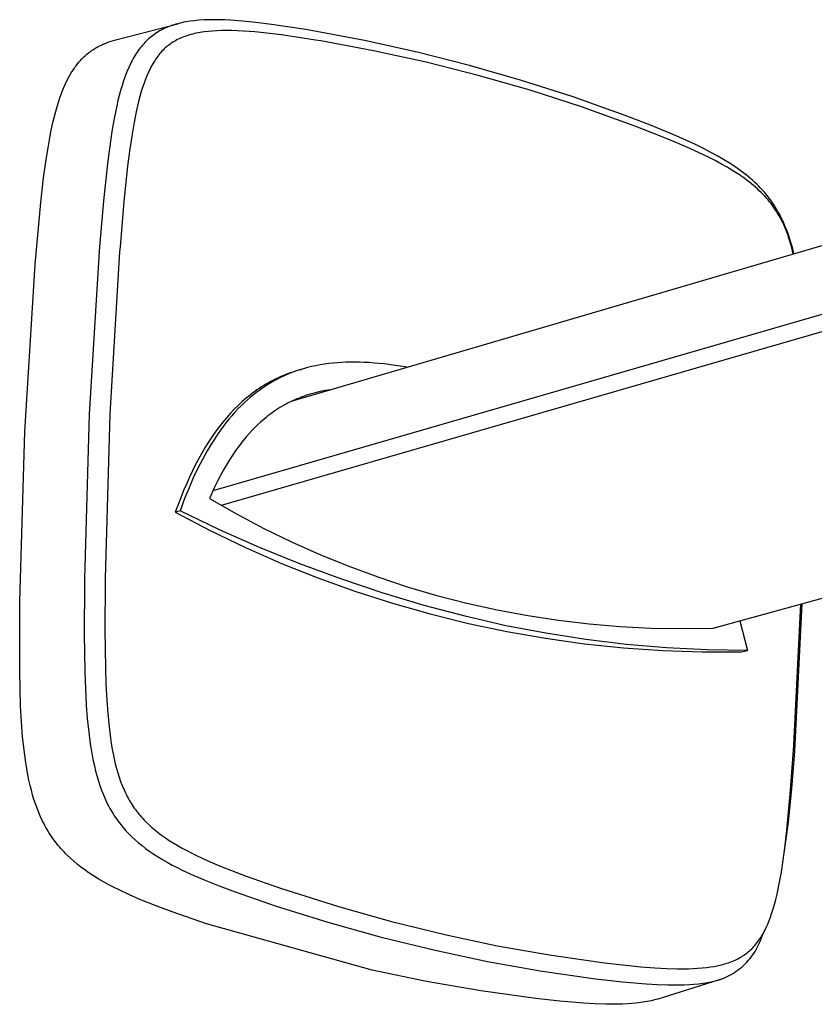
# Model space of a CAD drawing. Units: millimetres. Extents: x -701 to 529, y -693 to 266.
# Drawn here: x -701 to -627, y -693 to -601 of the extents above; entities that cross this region are included whole.
import ezdxf

# ---------------------------------------------------------------- set-up
doc = ezdxf.new("R2010")
doc.units = ezdxf.units.MM
doc.header["$MEASUREMENT"] = 0
doc.layers.add('Default', color=7, linetype='Continuous', true_color=0x000000)

msp = doc.modelspace()

# ---------------------------------------------------------------- linework, layer by layer
at = {"layer": 'Default', "color": 7, "true_color": 0xffffff}
for p, q in [((-685.922, -601.446), (-686.101, -601.488)), ((-685.724, -601.405), (-685.922, -601.446)), ((-685.525, -601.367), (-685.724, -601.405)), ((-685.326, -601.333), (-685.525, -601.367)), ((-685.126, -601.303), (-685.326, -601.333)), ((-684.724, -601.252), (-685.126, -601.303)), ((-684.321, -601.214), (-684.724, -601.252)), ((-683.855, -601.183), (-684.321, -601.214)), ((-683.387, -601.165), (-683.855, -601.183)), ((-682.919, -601.159), (-683.387, -601.165)), ((-682.451, -601.163), (-682.919, -601.159)), ((-681.902, -601.178), (-682.451, -601.163)), ((-681.352, -601.204), (-681.902, -601.178)), ((-680.255, -601.284), (-681.352, -601.204)), ((-679.01, -601.409), (-680.255, -601.284)), ((-677.524, -601.594), (-679.01, -601.409)), ((-692.077, -603.038), (-686.294, -601.537)), ((-688.263, -602.379), (-688.399, -602.468)), ((-688.124, -602.293), (-688.263, -602.379)), ((-687.983, -602.21), (-688.124, -602.293)), ((-687.841, -602.132), (-687.983, -602.21)), ((-687.696, -602.057), (-687.841, -602.132)), ((-687.549, -601.986), (-687.696, -602.057)), ((-687.4, -601.919), (-687.549, -601.986)), ((-687.25, -601.855), (-687.4, -601.919)), ((-687.098, -601.794), (-687.25, -601.855)), ((-686.944, -601.738), (-687.098, -601.794)), ((-686.789, -601.684), (-686.944, -601.738)), ((-686.632, -601.634), (-686.789, -601.684)), ((-686.456, -601.581), (-686.632, -601.634)), ((-686.279, -601.533), (-686.456, -601.581)), ((-686.101, -601.488), (-686.279, -601.533)), ((-684.37, -602.389), (-684.556, -602.425)), ((-684.184, -602.356), (-684.37, -602.389)), ((-683.81, -602.3), (-684.184, -602.356)), ((-683.435, -602.256), (-683.81, -602.3)), ((-683.058, -602.223), (-683.435, -602.256)), ((-682.636, -602.197), (-683.058, -602.223)), ((-682.214, -602.182), (-682.636, -602.197)), ((-681.723, -602.176), (-682.214, -602.182)), ((-681.232, -602.182), (-681.723, -602.176)), ((-680.697, -602.198), (-681.232, -602.182)), ((-680.161, -602.225), (-680.697, -602.198)), ((-679.093, -602.304), (-680.161, -602.225)), ((-677.971, -602.416), (-679.093, -602.304)), ((-674.321, -602.084), (-677.524, -601.594)), ((-673.811, -602.17), (-674.321, -602.084)), ((-668.854, -603.097), (-673.811, -602.17)), ((-693.164, -603.404), (-692.937, -603.312)), ((-692.937, -603.312), (-692.725, -603.234)), ((-692.725, -603.234), (-692.511, -603.163)), ((-692.511, -603.163), (-692.295, -603.098)), ((-692.295, -603.098), (-692.077, -603.038)), ((-689.358, -603.281), (-689.47, -603.401)), ((-689.248, -603.169), (-689.358, -603.281)), ((-689.135, -603.06), (-689.248, -603.169)), ((-689.019, -602.953), (-689.135, -603.06)), ((-688.9, -602.85), (-689.019, -602.953)), ((-688.779, -602.749), (-688.9, -602.85)), ((-688.655, -602.652), (-688.779, -602.749)), ((-688.528, -602.559), (-688.655, -602.652)), ((-688.399, -602.468), (-688.528, -602.559)), ((-686.764, -603.273), (-686.891, -603.356)), ((-686.635, -603.194), (-686.764, -603.273)), ((-686.504, -603.119), (-686.635, -603.194)), ((-686.371, -603.048), (-686.504, -603.119)), ((-686.236, -602.98), (-686.371, -603.048)), ((-686.099, -602.915), (-686.236, -602.98)), ((-685.961, -602.854), (-686.099, -602.915)), ((-685.821, -602.797), (-685.961, -602.854)), ((-685.667, -602.738), (-685.821, -602.797)), ((-685.511, -602.683), (-685.667, -602.738)), ((-685.355, -602.631), (-685.511, -602.683)), ((-685.197, -602.584), (-685.355, -602.631)), ((-685.038, -602.539), (-685.197, -602.584)), ((-684.878, -602.498), (-685.038, -602.539)), ((-684.717, -602.46), (-684.878, -602.498)), ((-684.556, -602.425), (-684.717, -602.46)), ((-676.606, -602.582), (-677.971, -602.416)), ((-673.427, -603.059), (-676.606, -602.582)), ((-672.92, -603.143), (-673.427, -603.059)), ((-667.988, -604.055), (-672.92, -603.143)), ((-663.93, -604.182), (-668.854, -603.097)), ((-694.628, -604.263), (-694.532, -604.189)), ((-694.532, -604.189), (-694.435, -604.117)), ((-694.435, -604.117), (-694.336, -604.047)), ((-694.336, -604.047), (-694.236, -603.979)), ((-694.236, -603.979), (-694.134, -603.913)), ((-694.134, -603.913), (-694.032, -603.849)), ((-694.032, -603.849), (-693.928, -603.786)), ((-693.928, -603.786), (-693.823, -603.726)), ((-693.823, -603.726), (-693.715, -603.667)), ((-693.715, -603.667), (-693.607, -603.611)), ((-693.607, -603.611), (-693.498, -603.556)), ((-693.498, -603.556), (-693.387, -603.503)), ((-693.387, -603.503), (-693.276, -603.452)), ((-693.276, -603.452), (-693.164, -603.404)), ((-690.077, -604.177), (-690.168, -604.314)), ((-689.983, -604.042), (-690.077, -604.177)), ((-689.887, -603.909), (-689.983, -604.042)), ((-689.787, -603.779), (-689.887, -603.909)), ((-689.685, -603.65), (-689.787, -603.779)), ((-689.579, -603.524), (-689.685, -603.65)), ((-689.47, -603.401), (-689.579, -603.524)), ((-687.866, -604.211), (-687.965, -604.326)), ((-687.764, -604.1), (-687.866, -604.211)), ((-687.664, -603.996), (-687.764, -604.1)), ((-687.562, -603.896), (-687.664, -603.996)), ((-687.456, -603.798), (-687.562, -603.896)), ((-687.348, -603.703), (-687.456, -603.798)), ((-687.237, -603.612), (-687.348, -603.703)), ((-687.124, -603.523), (-687.237, -603.612)), ((-687.009, -603.438), (-687.124, -603.523)), ((-686.891, -603.356), (-687.009, -603.438)), ((-663.088, -605.127), (-667.988, -604.055)), ((-659.042, -605.425), (-663.93, -604.182)), ((-695.657, -605.288), (-695.522, -605.125)), ((-695.522, -605.125), (-695.382, -604.966)), ((-695.382, -604.966), (-695.237, -604.811)), ((-695.237, -604.811), (-695.091, -604.667)), ((-695.091, -604.667), (-694.941, -604.527)), ((-694.941, -604.527), (-694.787, -604.392)), ((-694.787, -604.392), (-694.628, -604.263)), ((-690.634, -605.128), (-690.717, -605.296)), ((-690.547, -604.961), (-690.634, -605.128)), ((-690.457, -604.796), (-690.547, -604.961)), ((-690.364, -604.634), (-690.457, -604.796)), ((-690.268, -604.473), (-690.364, -604.634)), ((-690.168, -604.314), (-690.268, -604.473)), ((-688.497, -605.061), (-688.59, -605.213)), ((-688.415, -604.933), (-688.497, -605.061)), ((-688.331, -604.807), (-688.415, -604.933)), ((-688.244, -604.684), (-688.331, -604.807)), ((-688.154, -604.562), (-688.244, -604.684)), ((-688.061, -604.442), (-688.154, -604.562)), ((-687.965, -604.326), (-688.061, -604.442)), ((-658.226, -606.359), (-663.088, -605.127)), ((-696.24, -606.123), (-696.096, -605.896)), ((-696.096, -605.896), (-695.946, -605.673)), ((-695.946, -605.673), (-695.867, -605.563)), ((-695.867, -605.563), (-695.787, -605.455)), ((-695.787, -605.455), (-695.657, -605.288)), ((-691.042, -606.028), (-691.196, -606.425)), ((-690.875, -605.636), (-691.042, -606.028)), ((-690.717, -605.296), (-690.875, -605.636)), ((-689.002, -606), (-689.146, -606.326)), ((-688.926, -605.84), (-689.002, -606)), ((-688.846, -605.68), (-688.926, -605.84)), ((-688.764, -605.523), (-688.846, -605.68)), ((-688.678, -605.367), (-688.764, -605.523)), ((-688.59, -605.213), (-688.678, -605.367)), ((-654.173, -606.827), (-659.042, -605.425)), ((-696.81, -607.207), (-696.708, -606.991)), ((-696.708, -606.991), (-696.603, -606.776)), ((-696.603, -606.776), (-696.492, -606.564)), ((-696.492, -606.564), (-696.376, -606.355)), ((-696.376, -606.355), (-696.24, -606.123)), ((-691.35, -606.861), (-691.492, -607.301)), ((-691.196, -606.425), (-691.35, -606.861)), ((-689.3, -606.706), (-689.442, -607.09)), ((-689.146, -606.326), (-689.3, -606.706)), ((-653.38, -607.756), (-658.226, -606.359)), ((-649.35, -608.38), (-654.173, -606.827)), ((-697.162, -608.06), (-697.051, -607.773)), ((-697.051, -607.773), (-696.934, -607.489)), ((-696.934, -607.489), (-696.81, -607.207)), ((-691.631, -607.771), (-691.76, -608.244)), ((-691.492, -607.301), (-691.631, -607.771)), ((-689.694, -607.87), (-689.828, -608.341)), ((-689.572, -607.479), (-689.694, -607.87)), ((-689.442, -607.09), (-689.572, -607.479)), ((-648.58, -609.305), (-653.38, -607.756)), ((-697.44, -608.87), (-697.267, -608.35)), ((-697.267, -608.35), (-697.162, -608.06)), ((-691.879, -608.72), (-691.989, -609.197)), ((-691.76, -608.244), (-691.879, -608.72)), ((-689.952, -608.815), (-690.175, -609.78)), ((-689.828, -608.341), (-689.952, -608.815)), ((-644.578, -610.082), (-649.35, -608.38)), ((-697.783, -610.071), (-697.599, -609.395)), ((-697.599, -609.395), (-697.44, -608.87)), ((-691.989, -609.197), (-692.234, -610.393)), ((-643.832, -611.005), (-648.58, -609.305)), ((-697.948, -610.751), (-697.783, -610.071)), ((-692.234, -610.393), (-692.444, -611.595)), ((-690.175, -609.78), (-690.397, -610.906)), ((-644.088, -610.266), (-644.578, -610.082)), ((-642.116, -611.025), (-644.088, -610.266)), ((-698.25, -612.208), (-698.107, -611.478)), ((-698.107, -611.478), (-697.948, -610.751)), ((-692.444, -611.595), (-692.649, -612.96)), ((-690.397, -610.906), (-690.589, -612.037)), ((-643.345, -611.189), (-643.832, -611.005)), ((-641.497, -611.903), (-643.345, -611.189)), ((-640.16, -611.826), (-642.116, -611.025)), ((-698.41, -613.113), (-698.25, -612.208)), ((-690.589, -612.037), (-690.795, -613.444)), ((-639.665, -612.654), (-641.497, -611.903)), ((-638.659, -612.485), (-640.16, -611.826)), ((-637.917, -612.831), (-638.659, -612.485)), ((-698.555, -614.02), (-698.41, -613.113)), ((-692.649, -612.96), (-692.827, -614.33)), ((-638.181, -613.303), (-639.665, -612.654)), ((-637.446, -613.644), (-638.181, -613.303)), ((-637.181, -613.191), (-637.917, -612.831)), ((-636.542, -613.52), (-637.181, -613.191)), ((-698.818, -615.937), (-698.555, -614.02)), ((-692.827, -614.33), (-693.198, -617.77)), ((-690.795, -613.444), (-690.974, -614.855)), ((-636.718, -613.998), (-637.446, -613.644)), ((-636.098, -614.315), (-636.718, -613.998)), ((-635.91, -613.863), (-636.542, -613.52)), ((-635.485, -614.645), (-636.098, -614.315)), ((-635.367, -614.175), (-635.91, -613.863)), ((-634.833, -614.501), (-635.367, -614.175)), ((-690.974, -614.855), (-691.322, -618.152)), ((-634.95, -614.949), (-635.485, -614.645)), ((-634.422, -615.267), (-634.95, -614.949)), ((-634.351, -614.814), (-634.833, -614.501)), ((-633.956, -615.566), (-634.422, -615.267)), ((-633.878, -615.14), (-634.351, -614.814)), ((-633.416, -615.482), (-633.878, -615.14)), ((-699.081, -618.234), (-698.818, -615.937)), ((-633.499, -615.877), (-633.956, -615.566)), ((-633.082, -616.182), (-633.499, -615.877)), ((-633.19, -615.659), (-633.416, -615.482)), ((-632.968, -615.841), (-633.19, -615.659)), ((-632.877, -616.339), (-633.082, -616.182)), ((-632.771, -616.008), (-632.968, -615.841)), ((-632.577, -616.178), (-632.771, -616.008)), ((-632.386, -616.352), (-632.577, -616.178)), ((-632.675, -616.501), (-632.877, -616.339)), ((-632.491, -616.653), (-632.675, -616.501)), ((-632.31, -616.808), (-632.491, -616.653)), ((-632.199, -616.53), (-632.386, -616.352)), ((-632.132, -616.967), (-632.31, -616.808)), ((-632.015, -616.712), (-632.199, -616.53)), ((-631.957, -617.13), (-632.132, -616.967)), ((-631.836, -616.897), (-632.015, -616.712)), ((-631.66, -617.086), (-631.836, -616.897)), ((-631.489, -617.279), (-631.66, -617.086)), ((-693.198, -617.77), (-693.59, -622.336)), ((-631.785, -617.296), (-631.957, -617.13)), ((-631.617, -617.465), (-631.785, -617.296)), ((-631.453, -617.638), (-631.617, -617.465)), ((-631.326, -617.471), (-631.489, -617.279)), ((-631.292, -617.815), (-631.453, -617.638)), ((-631.168, -617.666), (-631.326, -617.471)), ((-631.144, -617.987), (-631.292, -617.815)), ((-631.014, -617.865), (-631.168, -617.666)), ((-630.999, -618.162), (-631.144, -617.987)), ((-630.865, -618.067), (-631.014, -617.865)), ((-699.604, -624.02), (-699.081, -618.234)), ((-691.322, -618.152), (-691.685, -622.391)), ((-675.583, -636.767), (-612.139, -618.132)), ((-630.859, -618.34), (-630.999, -618.162)), ((-630.72, -618.273), (-630.865, -618.067)), ((-630.723, -618.522), (-630.859, -618.34)), ((-630.59, -618.707), (-630.723, -618.522)), ((-630.58, -618.482), (-630.72, -618.273)), ((-630.463, -618.894), (-630.59, -618.707)), ((-630.444, -618.693), (-630.58, -618.482)), ((-630.339, -619.085), (-630.463, -618.894)), ((-630.314, -618.908), (-630.444, -618.693)), ((-630.182, -619.136), (-630.314, -618.908)), ((-630.22, -619.278), (-630.339, -619.085)), ((-630.102, -619.482), (-630.22, -619.278)), ((-630.056, -619.366), (-630.182, -619.136)), ((-629.988, -619.688), (-630.102, -619.482)), ((-629.935, -619.6), (-630.056, -619.366)), ((-629.879, -619.897), (-629.988, -619.688)), ((-629.818, -619.836), (-629.935, -619.6)), ((-629.707, -620.074), (-629.818, -619.836)), ((-629.775, -620.109), (-629.879, -619.897)), ((-629.673, -620.326), (-629.775, -620.109)), ((-629.6, -620.316), (-629.707, -620.074)), ((-629.576, -620.546), (-629.673, -620.326)), ((-629.499, -620.559), (-629.6, -620.316)), ((-629.484, -620.768), (-629.576, -620.546)), ((-629.401, -620.804), (-629.499, -620.559)), ((-629.396, -620.991), (-629.484, -620.768)), ((-629.303, -621.068), (-629.401, -620.804)), ((-629.308, -621.227), (-629.396, -620.991)), ((-629.225, -621.464), (-629.308, -621.227)), ((-629.209, -621.333), (-629.303, -621.068)), ((-629.071, -621.942), (-629.225, -621.464)), ((-629.035, -621.869), (-629.209, -621.333)), ((-693.59, -622.336), (-693.626, -622.801)), ((-691.685, -622.391), (-691.722, -622.855)), ((-604.059, -622.284), (-683.018, -645.182)), ((-628.918, -622.479), (-629.071, -621.942)), ((-628.872, -622.434), (-629.035, -621.869)), ((-628.782, -623.02), (-628.918, -622.479)), ((-628.727, -623.004), (-628.872, -622.434)), ((-693.626, -622.801), (-694.558, -637.996)), ((-691.722, -622.855), (-692.647, -638)), ((-601.889, -623.3), (-682.227, -646.523)), ((-700.589, -639.646), (-699.604, -624.02)), ((-674.174, -633.659), (-674.544, -633.76)), ((-673.801, -633.567), (-674.174, -633.659)), ((-673.401, -633.48), (-673.801, -633.567)), ((-672.998, -633.404), (-673.401, -633.48)), ((-672.594, -633.339), (-672.998, -633.404)), ((-672.188, -633.283), (-672.594, -633.339)), ((-671.779, -633.238), (-672.188, -633.283)), ((-671.368, -633.202), (-671.779, -633.238)), ((-670.957, -633.175), (-671.368, -633.202)), ((-670.546, -633.158), (-670.957, -633.175)), ((-670.131, -633.149), (-670.546, -633.158)), ((-669.717, -633.148), (-670.131, -633.149)), ((-669.302, -633.155), (-669.717, -633.148)), ((-668.888, -633.169), (-669.302, -633.155)), ((-668.418, -633.193), (-668.888, -633.169)), ((-667.949, -633.227), (-668.418, -633.193)), ((-667.013, -633.316), (-667.949, -633.227)), ((-665.938, -633.452), (-667.013, -633.316)), ((-664.868, -633.62), (-665.938, -633.452)), ((-676.696, -634.588), (-677.02, -634.752)), ((-676.732, -634.527), (-676.962, -634.632)), ((-676.5, -634.426), (-676.732, -634.527)), ((-676.348, -634.424), (-676.696, -634.588)), ((-676.265, -634.33), (-676.5, -634.426)), ((-675.994, -634.27), (-676.348, -634.424)), ((-676.029, -634.238), (-676.265, -634.33)), ((-675.792, -634.151), (-676.029, -634.238)), ((-675.637, -634.127), (-675.994, -634.27)), ((-675.552, -634.068), (-675.792, -634.151)), ((-675.275, -633.994), (-675.637, -634.127)), ((-675.312, -633.989), (-675.552, -634.068)), ((-675.069, -633.915), (-675.312, -633.989)), ((-674.911, -633.872), (-675.275, -633.994)), ((-674.947, -633.879), (-674.74, -633.818)), ((-674.544, -633.76), (-674.911, -633.872)), ((-678.472, -635.465), (-678.679, -635.6)), ((-678.286, -635.506), (-678.602, -635.725)), ((-678.263, -635.334), (-678.472, -635.465)), ((-677.964, -635.295), (-678.286, -635.506)), ((-678.052, -635.207), (-678.263, -635.334)), ((-677.839, -635.084), (-678.052, -635.207)), ((-677.655, -635.105), (-677.964, -635.295)), ((-677.623, -634.965), (-677.839, -635.084)), ((-677.34, -634.924), (-677.655, -635.105)), ((-677.405, -634.85), (-677.623, -634.965)), ((-677.185, -634.739), (-677.405, -634.85)), ((-677.02, -634.752), (-677.34, -634.924)), ((-676.962, -634.632), (-677.185, -634.739)), ((-679.692, -636.343), (-679.886, -636.503)), ((-679.495, -636.187), (-679.692, -636.343)), ((-679.215, -636.191), (-679.512, -636.436)), ((-679.295, -636.035), (-679.495, -636.187)), ((-679.092, -635.886), (-679.295, -636.035)), ((-678.912, -635.954), (-679.215, -636.191)), ((-678.887, -635.741), (-679.092, -635.886)), ((-678.602, -635.725), (-678.912, -635.954)), ((-678.679, -635.6), (-678.887, -635.741)), ((-674.75, -636.416), (-674.956, -636.496)), ((-674.542, -636.34), (-674.75, -636.416)), ((-674.333, -636.268), (-674.542, -636.34)), ((-674.122, -636.199), (-674.333, -636.268)), ((-673.911, -636.134), (-674.122, -636.199)), ((-673.68, -636.069), (-673.911, -636.134)), ((-673.448, -636.007), (-673.68, -636.069)), ((-673.215, -635.95), (-673.448, -636.007)), ((-672.981, -635.897), (-673.215, -635.95)), ((-672.511, -635.803), (-672.981, -635.897)), ((-672.037, -635.726), (-672.511, -635.803)), ((-680.645, -637.182), (-681.012, -637.545)), ((-680.364, -637.215), (-680.665, -637.521)), ((-680.266, -636.832), (-680.645, -637.182)), ((-680.086, -636.948), (-680.364, -637.215)), ((-679.886, -636.503), (-680.266, -636.832)), ((-679.803, -636.688), (-680.086, -636.948)), ((-679.512, -636.436), (-679.803, -636.688)), ((-676.556, -637.279), (-676.748, -637.395)), ((-676.362, -637.168), (-676.556, -637.279)), ((-676.166, -637.06), (-676.362, -637.168)), ((-675.968, -636.956), (-676.166, -637.06)), ((-675.768, -636.856), (-675.968, -636.956)), ((-675.566, -636.759), (-675.768, -636.856)), ((-675.364, -636.668), (-675.566, -636.759)), ((-675.161, -636.58), (-675.364, -636.668)), ((-674.956, -636.496), (-675.161, -636.58)), ((-694.558, -637.996), (-694.999, -653.4)), ((-692.647, -638), (-693.08, -653.353)), ((-681.366, -637.92), (-681.71, -638.305)), ((-681.242, -638.155), (-681.519, -638.482)), ((-681.012, -637.545), (-681.366, -637.92)), ((-680.957, -637.834), (-681.242, -638.155)), ((-680.665, -637.521), (-680.957, -637.834)), ((-677.865, -638.171), (-678.044, -638.313)), ((-677.684, -638.032), (-677.865, -638.171)), ((-677.5, -637.897), (-677.684, -638.032)), ((-677.314, -637.764), (-677.5, -637.897)), ((-677.125, -637.636), (-677.314, -637.764)), ((-676.938, -637.513), (-677.125, -637.636)), ((-676.748, -637.395), (-676.938, -637.513)), ((-636.282, -657.988), (-562.16, -637.624)), ((-682.086, -638.755), (-682.448, -639.217)), ((-682.05, -639.156), (-682.304, -639.502)), ((-681.71, -638.305), (-682.086, -638.755)), ((-681.788, -638.816), (-682.05, -639.156)), ((-681.519, -638.482), (-681.788, -638.816)), ((-678.908, -639.078), (-679.24, -639.41)), ((-678.565, -638.758), (-678.908, -639.078)), ((-678.221, -638.459), (-678.565, -638.758)), ((-678.044, -638.313), (-678.221, -638.459)), ((-701.049, -655.49), (-700.589, -639.646)), ((-682.796, -639.69), (-683.13, -640.173)), ((-682.551, -639.853), (-682.809, -640.237)), ((-682.448, -639.217), (-682.796, -639.69)), ((-682.304, -639.502), (-682.551, -639.853)), ((-679.871, -640.103), (-680.21, -640.512)), ((-679.561, -639.751), (-679.871, -640.103)), ((-679.24, -639.41), (-679.561, -639.751)), ((-683.445, -640.654), (-683.748, -641.143)), ((-683.301, -641.019), (-683.536, -641.418)), ((-683.13, -640.173), (-683.445, -640.654)), ((-683.059, -640.625), (-683.301, -641.019)), ((-682.809, -640.237), (-683.059, -640.625)), ((-680.536, -640.931), (-680.849, -641.36)), ((-680.21, -640.512), (-680.536, -640.931)), ((-684.039, -641.639), (-684.319, -642.141)), ((-683.748, -641.143), (-684.039, -641.639)), ((-683.763, -641.82), (-683.984, -642.227)), ((-683.536, -641.418), (-683.763, -641.82)), ((-681.15, -641.798), (-681.447, -642.257)), ((-680.849, -641.36), (-681.15, -641.798)), ((-684.622, -642.715), (-684.912, -643.295)), ((-684.319, -642.141), (-684.622, -642.715)), ((-683.984, -642.227), (-684.404, -643.05)), ((-681.732, -642.723), (-682.006, -643.195)), ((-681.447, -642.257), (-681.732, -642.723)), ((-684.912, -643.295), (-685.19, -643.882)), ((-684.404, -643.05), (-684.836, -643.965)), ((-682.269, -643.674), (-682.552, -644.216)), ((-682.006, -643.195), (-682.269, -643.674)), ((-685.456, -644.473), (-685.74, -645.139)), ((-685.19, -643.882), (-685.456, -644.473)), ((-684.836, -643.965), (-685.239, -644.892)), ((-682.552, -644.216), (-682.822, -644.765)), ((-685.74, -645.139), (-686.012, -645.81)), ((-685.239, -644.892), (-685.645, -645.897)), ((-683.081, -645.319), (-683.329, -645.878)), ((-682.822, -644.765), (-683.081, -645.319)), ((-686.012, -645.81), (-686.527, -647.163)), ((-685.645, -645.897), (-686.074, -647.032)), ((-683.329, -645.878), (-680.815, -647.318)), ((-686.074, -647.032), (-686.527, -647.163)), ((-686.527, -647.163), (-683.275, -648.869)), ((-682.395, -648.799), (-686.074, -647.032)), ((-680.815, -647.318), (-678.255, -648.673)), ((-683.275, -648.869), (-679.966, -650.462)), ((-678.663, -650.451), (-682.395, -648.799)), ((-678.255, -648.673), (-675.651, -649.941)), ((-675.651, -649.941), (-673.006, -651.122)), ((-679.966, -650.462), (-676.604, -651.94)), ((-674.88, -651.985), (-678.663, -650.451)), ((-673.006, -651.122), (-670.322, -652.212)), ((-676.604, -651.94), (-673.193, -653.302)), ((-671.052, -653.4), (-674.88, -651.985)), ((-670.322, -652.212), (-667.604, -653.213)), ((-695.005, -653.878), (-695.028, -658.529)), ((-694.999, -653.4), (-695.005, -653.878)), ((-693.085, -653.83), (-693.105, -658.147)), ((-693.08, -653.353), (-693.085, -653.83)), ((-673.193, -653.302), (-669.737, -654.545)), ((-667.181, -654.695), (-671.052, -653.4)), ((-667.604, -653.213), (-664.853, -654.121)), ((-669.737, -654.545), (-666.24, -655.668)), ((-663.272, -655.868), (-667.181, -654.695)), ((-664.853, -654.121), (-662.074, -654.937)), ((-701.057, -662.077), (-701.049, -655.49)), ((-666.24, -655.668), (-662.707, -656.67)), ((-662.074, -654.937), (-659.269, -655.659)), ((-659.269, -655.659), (-656.441, -656.286)), ((-628.738, -668.93), (-628.07, -655.732)), ((-628.636, -669.449), (-627.949, -655.698)), ((-659.327, -656.918), (-663.272, -655.868)), ((-656.441, -656.286), (-653.594, -656.819)), ((-662.707, -656.67), (-659.141, -657.549)), ((-655.633, -657.762), (-659.327, -656.918)), ((-659.141, -657.549), (-655.548, -658.305)), ((-653.594, -656.819), (-650.73, -657.255)), ((-650.73, -657.255), (-647.853, -657.595)), ((-633.769, -657.297), (-633.053, -660.084)), ((-693.105, -658.147), (-693.053, -661.716)), ((-651.911, -658.476), (-655.633, -657.762)), ((-655.548, -658.305), (-651.93, -658.937)), ((-648.166, -659.061), (-651.911, -658.476)), ((-647.853, -657.595), (-644.967, -657.839)), ((-644.967, -657.839), (-642.074, -657.986)), ((-642.074, -657.986), (-639.178, -658.035)), ((-639.178, -658.035), (-636.282, -657.988)), ((-695.028, -658.529), (-694.974, -662.114)), ((-651.93, -658.937), (-648.292, -659.443)), ((-644.403, -659.514), (-648.166, -659.061)), ((-648.292, -659.443), (-644.639, -659.824)), ((-644.639, -659.824), (-640.976, -660.078)), ((-640.627, -659.836), (-644.403, -659.514)), ((-640.976, -660.078), (-637.305, -660.206)), ((-636.842, -660.026), (-640.627, -659.836)), ((-637.305, -660.206), (-633.633, -660.208)), ((-633.053, -660.084), (-636.842, -660.026)), ((-633.633, -660.208), (-633.053, -660.084)), ((-700.966, -665.28), (-701.057, -662.077)), ((-694.974, -662.114), (-694.919, -663.649)), ((-693.053, -661.716), (-693.001, -663.22)), ((-694.919, -663.649), (-694.835, -665.184)), ((-693.001, -663.22), (-692.922, -664.723)), ((-692.922, -664.723), (-692.832, -665.957)), ((-700.886, -666.738), (-700.966, -665.28)), ((-694.835, -665.184), (-694.739, -666.443)), ((-700.779, -668.128), (-700.886, -666.738)), ((-694.739, -666.443), (-694.611, -667.7)), ((-692.832, -665.957), (-692.711, -667.188)), ((-694.611, -667.7), (-694.467, -668.796)), ((-692.711, -667.188), (-692.575, -668.267)), ((-700.649, -669.402), (-700.779, -668.128)), ((-692.575, -668.267), (-692.498, -668.777)), ((-700.494, -670.547), (-700.649, -669.402)), ((-694.467, -668.796), (-694.381, -669.341)), ((-694.381, -669.341), (-694.286, -669.885)), ((-692.498, -668.777), (-692.412, -669.284)), ((-692.412, -669.284), (-692.326, -669.743)), ((-629.069, -673.492), (-628.769, -669.385)), ((-628.769, -669.385), (-628.738, -668.93)), ((-628.666, -669.905), (-628.636, -669.449)), ((-694.286, -669.885), (-694.189, -670.377)), ((-694.189, -670.377), (-694.082, -670.866)), ((-692.326, -669.743), (-692.23, -670.2)), ((-692.23, -670.2), (-692.124, -670.655)), ((-628.913, -673.017), (-628.666, -669.905)), ((-700.401, -671.118), (-700.494, -670.547)), ((-700.296, -671.686), (-700.401, -671.118)), ((-694.082, -670.866), (-693.964, -671.352)), ((-693.964, -671.352), (-693.834, -671.835)), ((-692.124, -670.655), (-692.007, -671.107)), ((-692.007, -671.107), (-691.891, -671.512)), ((-700.191, -672.196), (-700.296, -671.686)), ((-700.075, -672.703), (-700.191, -672.196)), ((-693.834, -671.835), (-693.704, -672.272)), ((-693.704, -672.272), (-693.562, -672.706)), ((-691.891, -671.512), (-691.765, -671.913)), ((-691.765, -671.913), (-691.627, -672.311)), ((-699.966, -673.137), (-700.075, -672.703)), ((-699.848, -673.568), (-699.966, -673.137)), ((-693.562, -672.706), (-693.407, -673.135)), ((-693.407, -673.135), (-693.24, -673.559)), ((-691.627, -672.311), (-691.476, -672.704)), ((-691.476, -672.704), (-691.331, -673.048)), ((-691.331, -673.048), (-691.175, -673.388)), ((-629.245, -676.121), (-628.913, -673.017)), ((-699.722, -673.987), (-699.848, -673.568)), ((-699.586, -674.402), (-699.722, -673.987)), ((-693.24, -673.559), (-693.078, -673.932)), ((-693.078, -673.932), (-692.904, -674.301)), ((-691.175, -673.388), (-691.093, -673.555)), ((-691.093, -673.555), (-691.008, -673.721)), ((-691.008, -673.721), (-690.92, -673.886)), ((-690.92, -673.886), (-690.828, -674.049)), ((-690.828, -674.049), (-690.738, -674.202)), ((-629.379, -676.858), (-629.069, -673.492)), ((-699.438, -674.814), (-699.586, -674.402)), ((-699.277, -675.22), (-699.438, -674.814)), ((-692.904, -674.301), (-692.719, -674.663)), ((-692.719, -674.663), (-692.621, -674.841)), ((-692.621, -674.841), (-692.521, -675.018)), ((-692.521, -675.018), (-692.32, -675.351)), ((-690.738, -674.202), (-690.646, -674.353)), ((-690.646, -674.353), (-690.551, -674.503)), ((-690.551, -674.503), (-690.453, -674.651)), ((-690.453, -674.651), (-690.352, -674.797)), ((-690.352, -674.797), (-690.248, -674.941)), ((-690.248, -674.941), (-690.142, -675.083)), ((-699.103, -675.624), (-699.277, -675.22)), ((-698.914, -676.021), (-699.103, -675.624)), ((-692.32, -675.351), (-692.215, -675.515)), ((-692.215, -675.515), (-692.107, -675.677)), ((-692.107, -675.677), (-691.996, -675.837)), ((-691.996, -675.837), (-691.883, -675.995)), ((-690.142, -675.083), (-690.034, -675.223)), ((-690.034, -675.223), (-689.918, -675.367)), ((-689.918, -675.367), (-689.8, -675.508)), ((-689.8, -675.508), (-689.678, -675.646)), ((-689.678, -675.646), (-689.555, -675.783)), ((-689.555, -675.783), (-689.429, -675.917)), ((-689.429, -675.917), (-689.3, -676.049)), ((-698.815, -676.217), (-698.914, -676.021)), ((-698.713, -676.412), (-698.815, -676.217)), ((-698.607, -676.604), (-698.713, -676.412)), ((-698.497, -676.795), (-698.607, -676.604)), ((-698.322, -677.084), (-698.497, -676.795)), ((-691.883, -675.995), (-691.767, -676.151)), ((-691.767, -676.151), (-691.648, -676.305)), ((-691.648, -676.305), (-691.524, -676.46)), ((-691.524, -676.46), (-691.397, -676.612)), ((-691.397, -676.612), (-691.267, -676.763)), ((-691.267, -676.763), (-691.135, -676.91)), ((-689.3, -676.049), (-689.037, -676.306)), ((-689.037, -676.306), (-688.89, -676.442)), ((-688.89, -676.442), (-688.742, -676.575)), ((-688.742, -676.575), (-688.437, -676.834)), ((-688.437, -676.834), (-688.125, -677.083)), ((-629.661, -679.215), (-629.245, -676.121)), ((-629.538, -678.258), (-629.379, -676.858)), ((-698.139, -677.367), (-698.322, -677.084)), ((-697.948, -677.646), (-698.139, -677.367)), ((-697.748, -677.918), (-697.948, -677.646)), ((-691.135, -676.91), (-690.863, -677.199)), ((-690.863, -677.199), (-690.581, -677.479)), ((-690.581, -677.479), (-690.271, -677.766)), ((-690.271, -677.766), (-689.952, -678.043)), ((-688.125, -677.083), (-687.806, -677.323)), ((-687.806, -677.323), (-687.448, -677.575)), ((-687.448, -677.575), (-687.084, -677.818)), ((-697.617, -678.088), (-697.748, -677.918)), ((-697.483, -678.255), (-697.617, -678.088)), ((-697.345, -678.42), (-697.483, -678.255)), ((-697.205, -678.582), (-697.345, -678.42)), ((-697.062, -678.742), (-697.205, -678.582)), ((-689.952, -678.043), (-689.624, -678.31)), ((-689.624, -678.31), (-689.289, -678.567)), ((-689.289, -678.567), (-688.907, -678.842)), ((-687.084, -677.818), (-686.713, -678.052)), ((-686.713, -678.052), (-686.338, -678.277)), ((-686.338, -678.277), (-685.893, -678.531)), ((-685.893, -678.531), (-685.443, -678.774)), ((-629.722, -679.656), (-629.538, -678.258)), ((-696.916, -678.899), (-697.062, -678.742)), ((-696.767, -679.053), (-696.916, -678.899)), ((-696.615, -679.205), (-696.767, -679.053)), ((-696.317, -679.489), (-696.615, -679.205)), ((-696.009, -679.764), (-696.317, -679.489)), ((-688.907, -678.842), (-688.518, -679.106)), ((-688.518, -679.106), (-688.122, -679.359)), ((-688.122, -679.359), (-687.721, -679.603)), ((-687.721, -679.603), (-687.266, -679.865)), ((-685.443, -678.774), (-684.989, -679.009)), ((-684.989, -679.009), (-684.53, -679.235)), ((-684.53, -679.235), (-683.47, -679.726)), ((-629.895, -680.774), (-629.722, -679.656)), ((-695.694, -680.029), (-696.009, -679.764)), ((-695.37, -680.285), (-695.694, -680.029)), ((-694.971, -680.581), (-695.37, -680.285)), ((-687.266, -679.865), (-686.805, -680.117)), ((-686.805, -680.117), (-686.339, -680.359)), ((-686.339, -680.359), (-685.869, -680.593)), ((-683.47, -679.726), (-682.396, -680.187)), ((-682.396, -680.187), (-681.272, -680.638)), ((-694.562, -680.865), (-694.971, -680.581)), ((-694.146, -681.136), (-694.562, -680.865)), ((-693.722, -681.396), (-694.146, -681.136)), ((-693.223, -681.685), (-693.722, -681.396)), ((-685.869, -680.593), (-684.781, -681.1)), ((-684.781, -681.1), (-683.678, -681.573)), ((-681.272, -680.638), (-679.903, -681.158)), ((-679.903, -681.158), (-676.706, -682.278)), ((-630.096, -681.887), (-629.895, -680.774)), ((-692.716, -681.962), (-693.223, -681.685)), ((-692.24, -682.21), (-692.716, -681.962)), ((-691.76, -682.45), (-692.24, -682.21)), ((-683.678, -681.573), (-682.431, -682.073)), ((-682.431, -682.073), (-680.939, -682.634)), ((-676.706, -682.278), (-676.195, -682.449)), ((-630.303, -682.854), (-630.096, -681.887)), ((-690.723, -682.934), (-691.76, -682.45)), ((-689.673, -683.388), (-690.723, -682.934)), ((-680.939, -682.634), (-677.715, -683.751)), ((-676.195, -682.449), (-671.284, -683.997)), ((-630.543, -683.803), (-630.418, -683.33)), ((-630.418, -683.33), (-630.303, -682.854)), ((-688.412, -683.895), (-689.673, -683.388)), ((-686.818, -684.494), (-688.412, -683.895)), ((-677.715, -683.751), (-677.2, -683.922)), ((-677.2, -683.922), (-672.26, -685.466)), ((-671.284, -683.997), (-666.326, -685.389)), ((-630.784, -684.6), (-630.659, -684.203)), ((-630.659, -684.203), (-630.543, -683.803)), ((-683.589, -685.611), (-686.818, -684.494)), ((-631.067, -685.383), (-630.919, -684.994)), ((-630.919, -684.994), (-630.784, -684.6)), ((-668.123, -689.927), (-683.589, -685.611)), ((-672.26, -685.466), (-667.275, -686.854)), ((-666.326, -685.389), (-661.326, -686.621)), ((-631.421, -686.177), (-631.345, -686.021)), ((-631.345, -686.021), (-631.201, -685.704)), ((-631.201, -685.704), (-631.067, -685.383)), ((-667.275, -686.854), (-662.248, -688.086)), ((-661.326, -686.621), (-656.463, -687.652)), ((-631.911, -687.026), (-631.827, -686.898)), ((-631.827, -686.898), (-631.747, -686.768)), ((-631.801, -687.042), (-631.731, -686.84)), ((-631.747, -686.768), (-631.668, -686.636)), ((-631.731, -686.84), (-631.668, -686.636)), ((-631.668, -686.636), (-631.583, -686.485)), ((-631.583, -686.485), (-631.5, -686.332)), ((-631.5, -686.332), (-631.421, -686.177)), ((-656.463, -687.652), (-651.569, -688.52)), ((-632.671, -687.948), (-632.569, -687.846)), ((-632.569, -687.846), (-632.47, -687.741)), ((-632.47, -687.741), (-632.375, -687.634)), ((-632.375, -687.634), (-632.276, -687.517)), ((-632.276, -687.517), (-632.18, -687.398)), ((-632.251, -688.009), (-632.148, -687.822)), ((-632.18, -687.398), (-632.087, -687.276)), ((-632.148, -687.822), (-632.052, -687.631)), ((-632.087, -687.276), (-631.998, -687.152)), ((-632.052, -687.631), (-631.962, -687.438)), ((-631.998, -687.152), (-631.911, -687.026)), ((-631.962, -687.438), (-631.878, -687.241)), ((-631.878, -687.241), (-631.801, -687.042)), ((-662.248, -688.086), (-657.359, -689.121)), ((-651.569, -688.52), (-646.648, -689.224)), ((-633.951, -688.869), (-633.824, -688.802)), ((-633.824, -688.802), (-633.699, -688.73)), ((-633.699, -688.73), (-633.575, -688.656)), ((-633.575, -688.656), (-633.454, -688.579)), ((-633.454, -688.579), (-633.335, -688.498)), ((-633.335, -688.498), (-633.217, -688.414)), ((-633.217, -688.414), (-633.103, -688.327)), ((-633.103, -688.327), (-632.991, -688.237)), ((-632.991, -688.237), (-632.882, -688.143)), ((-632.882, -688.143), (-632.775, -688.047)), ((-632.858, -688.886), (-632.725, -688.719)), ((-632.775, -688.047), (-632.671, -687.948)), ((-632.725, -688.719), (-632.597, -688.548)), ((-632.597, -688.548), (-632.476, -688.372)), ((-632.476, -688.372), (-632.361, -688.192)), ((-632.361, -688.192), (-632.251, -688.009)), ((-657.359, -689.121), (-652.438, -689.996)), ((-646.648, -689.224), (-646.15, -689.286)), ((-646.15, -689.286), (-643.043, -689.619)), ((-643.043, -689.619), (-641.717, -689.722)), ((-641.717, -689.722), (-640.629, -689.783)), ((-638.146, -689.792), (-637.728, -689.768)), ((-637.728, -689.768), (-637.31, -689.735)), ((-637.31, -689.735), (-636.893, -689.691)), ((-636.893, -689.691), (-636.532, -689.643)), ((-636.532, -689.643), (-636.173, -689.584)), ((-636.173, -689.584), (-635.816, -689.514)), ((-635.816, -689.514), (-635.638, -689.474)), ((-635.638, -689.474), (-635.461, -689.43)), ((-635.461, -689.43), (-635.301, -689.388)), ((-635.301, -689.388), (-635.141, -689.342)), ((-635.141, -689.342), (-634.983, -689.293)), ((-634.983, -689.293), (-634.826, -689.241)), ((-634.826, -689.241), (-634.67, -689.185)), ((-634.67, -689.185), (-634.515, -689.126)), ((-634.515, -689.126), (-634.362, -689.063)), ((-634.362, -689.063), (-634.21, -688.996)), ((-634.21, -688.996), (-634.08, -688.934)), ((-634.08, -688.934), (-633.951, -688.869)), ((-633.767, -689.785), (-633.603, -689.649)), ((-633.603, -689.649), (-633.444, -689.506)), ((-633.444, -689.506), (-633.29, -689.359)), ((-633.29, -689.359), (-633.14, -689.206)), ((-633.14, -689.206), (-632.996, -689.049)), ((-632.996, -689.049), (-632.858, -688.886)), ((-663.059, -690.988), (-668.123, -689.927)), ((-652.438, -689.996), (-647.492, -690.709)), ((-640.629, -689.783), (-639.597, -689.812)), ((-639.597, -689.812), (-639.081, -689.815)), ((-639.081, -689.815), (-638.565, -689.806)), ((-638.565, -689.806), (-638.146, -689.792)), ((-635.423, -690.746), (-635.225, -690.665)), ((-635.225, -690.665), (-635.031, -690.577)), ((-635.031, -690.577), (-634.839, -690.483)), ((-634.839, -690.483), (-634.651, -690.382)), ((-634.651, -690.382), (-634.466, -690.275)), ((-634.466, -690.275), (-634.285, -690.161)), ((-634.285, -690.161), (-634.108, -690.042)), ((-634.108, -690.042), (-633.936, -689.916)), ((-633.936, -689.916), (-633.767, -689.785)), ((-657.961, -691.875), (-663.059, -690.988)), ((-647.492, -690.709), (-646.991, -690.771)), ((-646.991, -690.771), (-644.755, -691.026)), ((-644.755, -691.026), (-642.516, -691.221)), ((-642.516, -691.221), (-641.511, -691.281)), ((-641.511, -691.281), (-640.505, -691.317)), ((-635.623, -690.821), (-641.043, -692.51)), ((-640.505, -691.317), (-640.001, -691.323)), ((-640.001, -691.323), (-639.496, -691.321)), ((-639.496, -691.321), (-638.991, -691.308)), ((-638.991, -691.308), (-638.485, -691.284)), ((-638.485, -691.284), (-638.062, -691.254)), ((-638.062, -691.254), (-637.638, -691.213)), ((-637.638, -691.213), (-637.214, -691.16)), ((-637.214, -691.16), (-636.789, -691.093)), ((-636.789, -691.093), (-636.497, -691.038)), ((-636.497, -691.038), (-636.205, -690.975)), ((-636.205, -690.975), (-635.914, -690.903)), ((-635.914, -690.903), (-635.623, -690.821)), ((-635.623, -690.821), (-635.423, -690.746)), ((-652.836, -692.588), (-657.961, -691.875)), ((-641.043, -692.51), (-641.24, -692.575)), ((-650.586, -692.839), (-652.836, -692.588)), ((-648.344, -693.03), (-650.586, -692.839)), ((-647.321, -693.089), (-648.344, -693.03)), ((-646.303, -693.124), (-647.321, -693.089)), ((-645.796, -693.129), (-646.303, -693.124)), ((-645.289, -693.125), (-645.796, -693.129)), ((-644.784, -693.111), (-645.289, -693.125)), ((-644.279, -693.086), (-644.784, -693.111)), ((-643.873, -693.057), (-644.279, -693.086)), ((-643.464, -693.018), (-643.873, -693.057)), ((-643.056, -692.97), (-643.464, -693.018)), ((-642.647, -692.909), (-643.056, -692.97)), ((-642.444, -692.873), (-642.647, -692.909)), ((-642.241, -692.834), (-642.444, -692.873)), ((-642.039, -692.79), (-642.241, -692.834)), ((-641.837, -692.743), (-642.039, -692.79)), ((-641.637, -692.692), (-641.837, -692.743)), ((-641.438, -692.636), (-641.637, -692.692)), ((-641.24, -692.575), (-641.438, -692.636))]:
    msp.add_line(p, q, dxfattribs=at)

doc.saveas('drawing.dxf')
